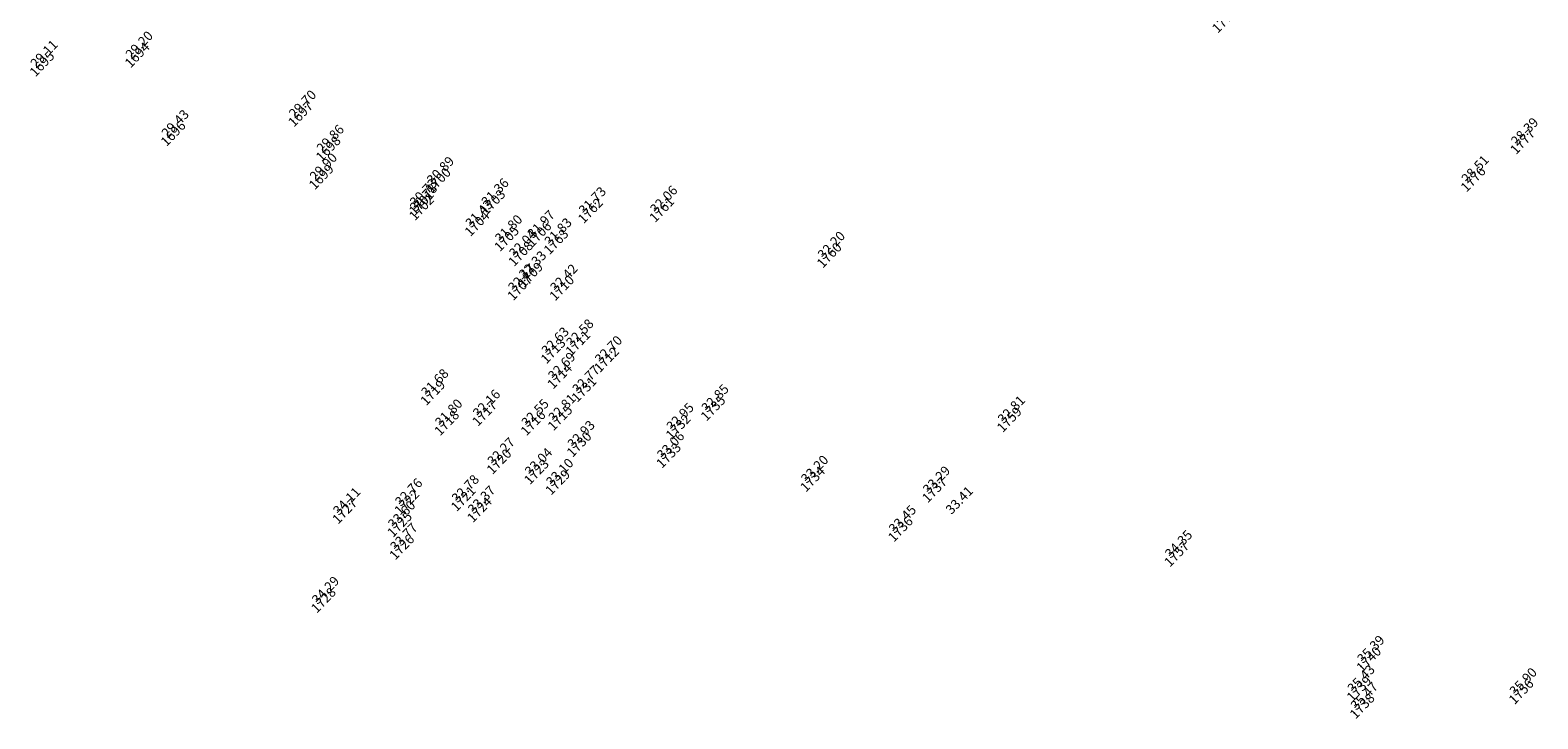
# Model space of a CAD drawing. Units: millimetres. Extents: x 0 to 432, y 0 to 306.
# Drawn here: x 43 to 103, y 142 to 169 of the extents above; entities that cross this region are included whole.
import ezdxf

# ---------------------------------------------------------------- set-up
doc = ezdxf.new("R2010")
doc.units = ezdxf.units.MM
for name, color, linetype, lineweight in [('ALTIMERIE -P', 173, 'Continuous', 18), ('ALTIMERIE -zpoub', 231, 'Continuous', 18), ('Général', 7, 'Continuous', 5), ('N', 1, 'Continuous', 15)]:
    doc.layers.add(name, color=color, linetype=linetype, lineweight=lineweight)
doc.styles.add('Lucida Grande', font='txt')

# ---------------------------------------------------------------- blocks, each defined once
blk = doc.blocks.new('Point DXF')
at = {"layer": 'Général', "color": 7, "linetype": 'Continuous', "lineweight": 5}
for points in [[(-1.4, -1.4, 0), (1.4, 1.4, 0)], [(-1.4, 1.4, 0), (1.4, -1.4, 0)]]:
    blk.add_polyline3d(points, dxfattribs=at)
blk = doc.blocks.new('Groupe-31')
at = {"layer": 'ALTIMERIE -zpoub', "char_height": 38.24, "attachment_point": 1, "rotation": 46.01289, "line_spacing_factor": 0.981454, "style": 'Lucida Grande'}
for s, insert in [('{\\C231;\\l 29.20}', (-16947.5, -786.5)), ('{\\C231;\\l 29.11}', (-17330.5, -822.5)), ('{\\C231;\\l 29.70}', (-16290.2, -1024.2)), ('{\\C231;\\l 29.43}', (-16802.8, -1102.6)), ('{\\C231;\\l 29.86}', (-16178.8, -1163.5)), ('{\\C231;\\l 28.39}', (-11372.9, -1134.8)), ('{\\C231;\\l 29.90}', (-16206.6, -1276.9)), ('{\\C231;\\l 30.89}', (-15735.6, -1291)), ('{\\C231;\\l 28.51}', (-11572.1, -1286.2)), ('{\\C231;\\l 30.73}', (-15804, -1380.4)), ('{\\C231;\\l 30.78}', (-15803.8, -1401.2)), ('{\\C231;\\l 31.36}', (-15515.9, -1378.7)), ('{\\C231;\\l 31.73}', (-15124.2, -1413)), ('{\\C231;\\l 32.06}', (-14837, -1408.5)), ('{\\C231;\\l 31.43}', (-15580.2, -1465.2)), ('{\\C231;\\l 31.80}', (-15461.1, -1525.6)), ('{\\C231;\\l 31.97}', (-15330.8, -1507.7)), ('{\\C231;\\l 31.83}', (-15262.1, -1538.1)), ('{\\C231;\\l 32.04}', (-15404.4, -1585.7)), ('{\\C231;\\l 32.20}', (-14162.7, -1592.2)), ('{\\C231;\\l 32.33}', (-15364.7, -1670.7)), ('{\\C231;\\l 32.17}', (-15408.2, -1723.1)), ('{\\C231;\\l 32.42}', (-15239, -1723.8)), ('{\\C231;\\l 32.63}', (-15273.7, -1977.2)), ('{\\C231;\\l 32.58}', (-15174.4, -1945.1)), ('{\\C231;\\l 32.70}', (-15059.1, -2012.2)), ('{\\C231;\\l 32.69}', (-15247.5, -2078.8)), ('{\\C231;\\l 31.68}', (-15758, -2145.3)), ('{\\C231;\\l 32.77}', (-15149.9, -2132.2)), ('{\\C231;\\l 32.85}', (-14630.4, -2207.9)), ('{\\C231;\\l 31.80}', (-15702.2, -2266.7)), ('{\\C231;\\l 32.16}', (-15550, -2228.7)), ('{\\C231;\\l 32.55}', (-15354.7, -2267.1)), ('{\\C231;\\l 32.81}', (-15246.1, -2246.7)), ('{\\C231;\\l 32.95}', (-14770.9, -2282.6)), ('{\\C231;\\l 32.81}', (-13438.3, -2253.2)), ('{\\C231;\\l 32.93}', (-15169.3, -2353.1)), ('{\\C231;\\l 33.06}', (-14809.3, -2397.4)), ('{\\C231;\\l 32.27}', (-15491.5, -2422.1)), ('{\\C231;\\l 33.04}', (-15340.9, -2463.6)), ('{\\C231;\\l 33.10}', (-15255.5, -2505.7)), ('{\\C231;\\l 33.20}', (-14229.8, -2493.1)), ('{\\C231;\\l 32.78}', (-15635.4, -2571.6)), ('{\\C231;\\l 33.29}', (-13739.4, -2536.4)), ('{\\C231;\\l 34.11}', (-16112.5, -2621.9)), ('{\\C231;\\l 32.76}', (-15863.2, -2586)), ('{\\C231;\\l 33.37}', (-15570, -2616.2)), ('{\\C231;\\l 33.41}', (-13647.6, -2618.3)), ('{\\C231;\\l 33.60}', (-15891.6, -2675.6)), ('{\\C231;\\l 33.45}', (-13876.3, -2694.2)), ('{\\C231;\\l 33.77}', (-15882.9, -2766.4)), ('{\\C231;\\l 34.35}', (-12765.2, -2794.8)), ('{\\C231;\\l 34.29}', (-16198, -2980.3)), ('{\\C231;\\l 35.39}', (-11991.7, -3217.9)), ('{\\C231;\\l 35.43}', (-12030.8, -3336.6)), ('{\\C231;\\l 35.90}', (-11378.7, -3348)), ('{\\C231;\\l 35.47}', (-12018.4, -3406.1))]:
    blk.add_mtext(s, dxfattribs=dict(at, insert=insert))

msp = doc.modelspace()

# ---------------------------------------------------------------- block references
at = {"layer": 'ALTIMERIE -P', "xscale": 0.01000000000021828, "yscale": 0.01000000000203727, "zscale": 0.01}
for p in [(46.653, 168.157), (42.822, 167.798), (53.226, 165.781), (48.099, 164.996), (102.398, 164.674), (54.339, 164.387), (54.061, 163.254), (58.772, 163.113), (100.407, 163.161), (58.087, 162.218), (58.089, 162.01), (60.968, 162.235), (60.325, 161.37), (64.886, 161.892), (67.758, 161.937), (61.517, 160.766), (62.82, 160.945), (62.083, 160.165), (63.506, 160.641), (74.5, 160.1), (62.48, 159.315), (62.045, 158.791), (63.737, 158.784), (64.384, 156.571), (63.39, 156.25), (65.536, 155.901), (63.652, 155.234), (64.628, 154.701), (58.547, 154.569), (60.628, 153.735), (63.666, 153.556), (69.823, 153.943), (81.744, 153.49), (59.105, 153.355), (62.581, 153.351), (68.419, 153.196), (64.435, 152.491), (61.212, 151.801), (68.034, 152.048), (62.719, 151.386), (73.829, 151.091), (63.573, 150.965), (78.733, 150.658), (57.496, 150.162), (59.773, 150.306), (60.427, 149.861), (55.002, 149.803), (57.212, 149.266), (77.364, 149.08), (57.298, 148.358), (88.475, 148.074), (54.147, 146.22), (96.211, 143.843), (95.819, 142.656), (95.943, 141.961), (102.341, 142.542)]:
    msp.add_blockref('Point DXF', p, dxfattribs=at)
at = {"layer": 'ALTIMERIE -zpoub', "color": 7, "xscale": 0.01000000000021828, "yscale": 0.01000000000203727, "zscale": 0.01}
msp.add_blockref('Groupe-31', (215.852, 176.288), dxfattribs=at)

# ---------------------------------------------------------------- texts
at = {"layer": 'N', "char_height": 0.3824, "attachment_point": 7, "rotation": 46.01289, "line_spacing_factor": 0.981454, "style": 'Lucida Grande'}
for s, insert in [('{\\C1;\\l 1773}', (90.369, 169.203)), ('{\\C1;\\l 1694}', (46.621, 167.806)), ('{\\C1;\\l 1695}', (42.79, 167.446)), ('{\\C1;\\l 1697}', (53.194, 165.429)), ('{\\C1;\\l 1696}', (48.067, 164.645)), ('{\\C1;\\l 1698}', (54.308, 164.036)), ('{\\C1;\\l 1777}', (102.367, 164.322)), ('{\\C1;\\l 1699}', (54.029, 162.902)), ('{\\C1;\\l 1700}', (58.74, 162.761)), ('{\\C1;\\l 1776}', (100.375, 162.809)), ('{\\C1;\\l 1701}', (58.055, 161.866)), ('{\\C1;\\l 1702}', (58.058, 161.659)), ('{\\C1;\\l 1703}', (60.936, 161.883)), ('{\\C1;\\l 1762}', (64.854, 161.54)), ('{\\C1;\\l 1761}', (67.726, 161.586)), ('{\\C1;\\l 1704}', (60.293, 161.018)), ('{\\C1;\\l 1705}', (61.485, 160.414)), ('{\\C1;\\l 1706}', (62.788, 160.594)), ('{\\C1;\\l 1763}', (63.474, 160.29)), ('{\\C1;\\l 1708}', (62.051, 159.813)), ('{\\C1;\\l 1760}', (74.468, 159.749)), ('{\\C1;\\l 1707}', (62.013, 158.439)), ('{\\C1;\\l 1709}', (62.448, 158.963)), ('{\\C1;\\l 1710}', (63.705, 158.432)), ('{\\C1;\\l 1711}', (64.352, 156.22)), ('{\\C1;\\l 1713}', (63.358, 155.899)), ('{\\C1;\\l 1712}', (65.504, 155.549)), ('{\\C1;\\l 1714}', (63.62, 154.883)), ('{\\C1;\\l 1719}', (58.515, 154.218)), ('{\\C1;\\l 1731}', (64.596, 154.349)), ('{\\C1;\\l 1735}', (69.792, 153.592)), ('{\\C1;\\l 1718}', (59.074, 153.003)), ('{\\C1;\\l 1717}', (60.596, 153.384)), ('{\\C1;\\l 1716}', (62.549, 153)), ('{\\C1;\\l 1715}', (63.634, 153.204)), ('{\\C1;\\l 1759}', (81.713, 153.138)), ('{\\C1;\\l 1732}', (68.387, 152.845)), ('{\\C1;\\l 1730}', (64.403, 152.14)), ('{\\C1;\\l 1720}', (61.18, 151.449)), ('{\\C1;\\l 1733}', (68.003, 151.696)), ('{\\C1;\\l 1723}', (62.687, 151.035)), ('{\\C1;\\l 1729}', (63.541, 150.613)), ('{\\C1;\\l 1734}', (73.797, 150.74)), ('{\\C1;\\l 1737}', (78.701, 150.306)), ('{\\C1;\\l 1727}', (54.97, 149.452)), ('{\\C1;\\l 1722}', (57.464, 149.811)), ('{\\C1;\\l 1721}', (59.741, 149.954)), ('{\\C1;\\l 1724}', (60.396, 149.509)), ('{\\C1;\\l 1725}', (57.18, 148.915)), ('{\\C1;\\l 1736}', (77.332, 148.728)), ('{\\C1;\\l 1726}', (57.267, 148.007)), ('{\\C1;\\l 1757}', (88.444, 147.723)), ('{\\C1;\\l 1728}', (54.115, 145.868)), ('{\\C1;\\l 1740}', (96.179, 143.492)), ('{\\C1;\\l 1739}', (95.788, 142.304)), ('{\\C1;\\l 1756}', (102.309, 142.191)), ('{\\C1;\\l 1738}', (95.912, 141.609))]:
    msp.add_mtext(s, dxfattribs=dict(at, insert=insert))

doc.saveas('drawing.dxf')
